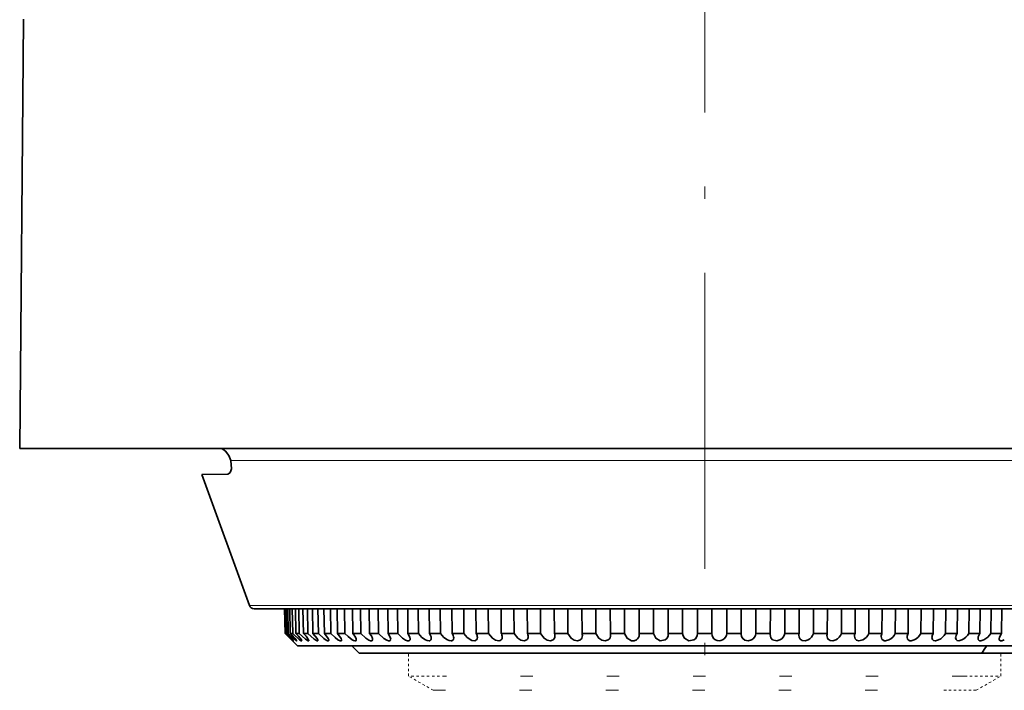
# Model space of a CAD drawing. Extents: x 0 to 210, y 0 to 297.
# Drawn here: x 88 to 128, y 188 to 215 of the extents above; entities that cross this region are included whole.
import ezdxf

# ---------------------------------------------------------------- set-up
doc = ezdxf.new("R2010")
doc.units = 0
doc.linetypes.add('DASHDOT', pattern=[18.5, 12, -3, 0.5, -3])
doc.linetypes.add('DOT', pattern=[3.5, 0.5, -3])

msp = doc.modelspace()

# ---------------------------------------------------------------- linework, layer by layer
at = {"color": 7, "linetype": 'DASHDOT', "lineweight": 13}
msp.add_line((115.836823, 155.590439), (115.836823, 274.097595), dxfattribs=at)
at = {"color": 7, "lineweight": 35}
for p, q in [((88.227379, 214.851074), (88.075684, 197.468918)), ((88.227631, 214.869873), (88.227379, 214.851074)), ((91.474136, 197.468918), (88.075684, 197.468918)), ((143.597961, 197.468918), (91.474136, 197.468918)), ((95.456467, 196.409912), (96.513702, 196.428375)), ((97.388924, 191.10051), (95.456467, 196.409912)), ((97.576866, 190.968918), (131.86145, 190.968918)), ((98.830742, 189.968918), (98.813278, 190.968918)), ((98.851242, 189.968918), (98.833824, 190.968918)), ((98.893097, 189.968918), (98.875679, 190.968918)), ((98.954491, 189.968918), (98.937202, 190.968918)), ((99.037994, 189.968918), (99.020706, 190.968918)), ((99.139992, 189.968918), (99.122917, 190.968918)), ((99.26474, 189.968918), (99.247658, 190.968918)), ((99.406837, 189.968918), (99.39006, 190.968918)), ((99.57222, 189.968918), (99.555435, 190.968918)), ((99.753731, 189.968918), (99.737328, 190.968918)), ((99.958939, 189.968918), (99.942528, 190.968918)), ((100.178978, 189.968918), (100.163025, 190.968918)), ((100.423012, 189.968918), (100.407059, 190.968918)), ((100.680511, 189.968918), (100.665092, 190.968918)), ((100.962181, 189.968918), (100.946762, 190.968918)), ((101.255875, 189.968918), (101.241074, 190.968918)), ((101.573814, 189.968918), (101.559013, 190.968918)), ((101.902283, 189.968918), (101.888161, 190.968918)), ((102.254944, 189.968918), (102.240814, 190.968918)), ((102.616577, 189.968918), (102.603203, 190.968918)), ((103.002235, 189.968918), (102.988861, 190.968918)), ((103.395279, 189.968918), (103.382721, 190.968918)), ((103.812057, 189.968918), (103.7995, 190.968918)), ((104.234596, 189.968918), (104.222916, 190.968918)), ((104.680466, 189.968918), (104.668785, 190.968918)), ((105.13044, 189.968918), (105.11969, 190.968918)), ((105.603226, 189.968918), (105.592476, 190.968918)), ((106.078438, 189.968918), (106.06868, 190.968918)), ((106.575844, 189.968918), (106.566086, 190.968918)), ((107.073982, 189.968918), (107.065254, 190.968918)), ((107.593582, 189.968918), (107.584854, 190.968918)), ((108.112221, 189.968918), (108.104568, 190.968918)), ((108.651474, 189.968918), (108.643822, 190.968918)), ((109.188087, 189.968918), (109.181549, 190.968918)), ((109.744377, 189.968918), (109.737839, 190.968918)), ((110.296349, 189.968918), (110.290955, 190.968918)), ((110.866959, 189.968918), (110.861565, 190.968918)), ((111.431602, 189.968918), (111.427376, 190.968918)), ((112.013756, 189.968918), (112.009537, 190.968918)), ((112.588318, 189.968918), (112.585281, 190.968918)), ((113.179176, 189.968918), (113.176147, 190.968918)), ((113.760857, 189.968918), (113.759033, 190.968918)), ((114.357552, 189.968918), (114.355721, 190.968918)), ((114.943512, 189.968918), (114.942902, 190.968918)), ((115.543121, 189.968918), (115.542519, 190.968918)), ((116.130524, 189.968918), (116.131126, 190.968918)), ((116.730133, 189.968918), (116.730743, 190.968918)), ((117.316093, 189.968918), (117.317924, 190.968918)), ((117.912788, 189.968918), (117.914612, 190.968918)), ((118.494469, 189.968918), (118.497498, 190.968918)), ((119.085327, 189.968918), (119.088364, 190.968918)), ((119.659889, 189.968918), (119.664108, 190.968918)), ((120.242043, 189.968918), (120.246269, 190.968918)), ((120.806686, 189.968918), (120.81208, 190.968918)), ((121.377296, 189.968918), (121.38269, 190.968918)), ((121.929268, 189.968918), (121.935806, 190.968918)), ((122.485558, 189.968918), (122.492096, 190.968918)), ((123.022171, 189.968918), (123.029823, 190.968918)), ((123.561424, 189.968918), (123.569077, 190.968918)), ((124.080063, 189.968918), (124.088791, 190.968918)), ((124.599663, 189.968918), (124.608391, 190.968918)), ((125.097801, 189.968918), (125.107559, 190.968918)), ((125.595207, 189.968918), (125.604965, 190.968918)), ((126.070419, 189.968918), (126.081169, 190.968918)), ((126.543205, 189.968918), (126.553955, 190.968918)), ((126.993179, 189.968918), (127.00486, 190.968918)), ((127.439049, 189.968918), (127.450729, 190.968918)), ((127.861588, 189.968918), (127.874146, 190.968918)), ((98.830742, 189.968918), (98.851242, 189.968918)), ((99.096077, 189.701553), (98.830742, 189.968918)), ((98.893097, 189.968918), (98.954491, 189.968918)), ((99.037994, 189.968918), (99.139992, 189.968918)), ((99.26474, 189.968918), (99.406837, 189.968918)), ((99.57222, 189.968918), (99.753731, 189.968918)), ((99.958939, 189.968918), (100.178978, 189.968918)), ((100.423012, 189.968918), (100.680511, 189.968918)), ((100.962181, 189.968918), (101.255875, 189.968918)), ((101.573814, 189.968918), (101.902283, 189.968918)), ((102.254944, 189.968918), (102.616577, 189.968918)), ((103.002235, 189.968918), (103.395279, 189.968918)), ((103.812057, 189.968918), (104.234596, 189.968918)), ((104.680466, 189.968918), (105.13044, 189.968918)), ((105.603226, 189.968918), (106.078438, 189.968918)), ((106.575844, 189.968918), (107.073982, 189.968918)), ((107.593582, 189.968918), (108.112221, 189.968918)), ((108.651474, 189.968918), (109.188087, 189.968918)), ((109.744377, 189.968918), (110.296349, 189.968918)), ((110.866959, 189.968918), (111.431602, 189.968918)), ((112.013756, 189.968918), (112.588318, 189.968918)), ((113.179176, 189.968918), (113.760857, 189.968918)), ((114.357552, 189.968918), (114.943512, 189.968918)), ((114.358978, 189.939636), (114.357552, 189.968918)), ((115.543121, 189.968918), (116.130524, 189.968918)), ((115.543228, 189.960953), (115.543121, 189.968918)), ((116.130417, 189.960953), (116.130524, 189.968918)), ((116.730133, 189.968918), (117.316093, 189.968918)), ((117.314667, 189.939667), (117.316093, 189.968918)), ((117.912788, 189.968918), (118.494469, 189.968918)), ((119.085327, 189.968918), (119.659889, 189.968918)), ((120.242043, 189.968918), (120.806686, 189.968918)), ((121.377296, 189.968918), (121.929268, 189.968918)), ((122.485558, 189.968918), (123.022171, 189.968918)), ((123.561424, 189.968918), (124.080063, 189.968918)), ((124.599663, 189.968918), (125.097801, 189.968918)), ((125.595207, 189.968918), (126.070419, 189.968918)), ((126.543205, 189.968918), (126.993179, 189.968918)), ((127.439049, 189.968918), (127.861588, 189.968918)), ((99.082466, 189.715378), (98.97435, 189.824722)), ((99.096077, 189.701553), (99.133331, 189.663681)), ((99.328094, 189.468918), (99.133469, 189.663544)), ((100.154861, 189.701553), (100.158585, 189.682281)), ((100.601891, 189.701553), (100.603058, 189.690399)), ((101.71608, 189.701553), (101.716461, 189.710709)), ((102.377815, 189.701553), (102.379974, 189.722809)), ((99.328094, 189.468918), (130.3246, 189.468918)), ((101.836823, 189.168915), (101.536819, 189.468918)), ((101.836823, 189.168915), (103.88102, 189.168915)), ((103.88102, 189.168915), (127.065613, 189.168915)), ((127.065498, 189.168915), (128.692474, 189.168915))]:
    msp.add_line(p, q, dxfattribs=at)
at = {"color": 7, "lineweight": 13}
for p, q in [((96.631401, 196.978378), (133.903839, 196.978378)), ((97.388924, 191.10051), (132.026367, 191.10051))]:
    msp.add_line(p, q, dxfattribs=at)
at = {"color": 7, "linetype": 'DOT', "lineweight": 13, "ltscale": 0.036725}
for p, q in [((105.305832, 189.168915), (103.836823, 189.168915)), ((105.305832, 188.236862), (103.836823, 188.236862)), ((126.367813, 188.236862), (127.836823, 188.236862))]:
    msp.add_line(p, q, dxfattribs=at)
at = {"color": 7, "linetype": 'DOT', "lineweight": 13, "ltscale": 0.023301}
for p, q in [((103.836823, 188.236862), (103.836823, 189.168915)), ((127.836823, 188.236862), (127.836823, 189.168915))]:
    msp.add_line(p, q, dxfattribs=at)
at = {"color": 7, "linetype": 'DOT', "lineweight": 13, "ltscale": 0.019285}
msp.add_line((127.836823, 189.168915), (127.065407, 189.168915), dxfattribs=at)
at = {"color": 7, "linetype": 'DOT', "lineweight": 13, "ltscale": 0.028867}
for p, q in [((104.836823, 187.659515), (103.836823, 188.236862)), ((126.836823, 187.659515), (127.836823, 188.236862))]:
    msp.add_line(p, q, dxfattribs=at)
at = {"color": 7, "linetype": 'DOT', "lineweight": 13}
for p, q in [((126.367813, 188.236862), (105.305832, 188.236862)), ((104.836823, 187.659515), (125.490234, 187.659515))]:
    msp.add_line(p, q, dxfattribs=at)
at = {"color": 7, "linetype": 'DOT', "lineweight": 13, "ltscale": 0.033665}
msp.add_line((126.836823, 187.659515), (125.490234, 187.659515), dxfattribs=at)
at = {"color": 7, "lineweight": 35}
for points in [[(96.631401, 196.978378), (96.557739, 197.17717), (96.421066, 197.350296), (96.267883, 197.468918)], [(96.631401, 196.978378), (96.653275, 196.641785), (96.625511, 196.520172), (96.584549, 196.457474), (96.513702, 196.428375)], [(99.174881, 189.664307), (99.174042, 189.663559), (99.172134, 189.66423), (99.167305, 189.667267), (99.151794, 189.679581), (98.851242, 189.968918)], [(99.298889, 189.666565), (99.298599, 189.664917), (99.297653, 189.66391), (99.296028, 189.663589), (99.290855, 189.664917), (99.273895, 189.67482), (99.131226, 189.797089), (98.954491, 189.968918)], [(99.504913, 189.670334), (99.504379, 189.666885), (99.501938, 189.664261), (99.500412, 189.663757), (99.496437, 189.663727), (99.478096, 189.670807), (99.419754, 189.710861), (99.139992, 189.968918)], [(99.491806, 189.701553), (99.375603, 189.84993), (99.26474, 189.968918)], [(99.791946, 189.675583), (99.791138, 189.669861), (99.786324, 189.664627), (99.782791, 189.663696), (99.773361, 189.664444), (99.743195, 189.677322), (99.663368, 189.732437), (99.406837, 189.968918)], [(99.784225, 189.701553), (99.67939, 189.84996), (99.57222, 189.968918)], [(100.158585, 189.682281), (100.15625, 189.671066), (100.148468, 189.664703), (100.135414, 189.663925), (100.10125, 189.675674), (100.013771, 189.731552), (99.753731, 189.968918)], [(100.154861, 189.701553), (100.129196, 189.754471), (99.958939, 189.968918)], [(100.603058, 189.690399), (100.600708, 189.676376), (100.592705, 189.667099), (100.579033, 189.663574), (100.556602, 189.666901), (100.499542, 189.692825), (100.39579, 189.765091), (100.178978, 189.968918)], [(100.601891, 189.701553), (100.582047, 189.75441), (100.423012, 189.968918)], [(101.123146, 189.701553), (101.118523, 189.678116), (101.111572, 189.670044), (101.095245, 189.663925), (101.060249, 189.668198), (100.971611, 189.711594), (100.858841, 189.795105), (100.680511, 189.968918)], [(101.123146, 189.701553), (101.109222, 189.754333), (100.962181, 189.968918)], [(101.71608, 189.701553), (101.706818, 189.677322), (101.684219, 189.664673), (101.662956, 189.663986), (101.610626, 189.678391), (101.555069, 189.706497), (101.38427, 189.836273), (101.255875, 189.968918)], [(101.716461, 189.710709), (101.707962, 189.754913), (101.657646, 189.855804), (101.573814, 189.968918)], [(102.377815, 189.701553), (102.36174, 189.675003), (102.329117, 189.663712), (102.297852, 189.666306), (102.225967, 189.692596), (102.107674, 189.768417), (101.902283, 189.968918)], [(102.379974, 189.722809), (102.372772, 189.766342), (102.32914, 189.862625), (102.254944, 189.968918)], [(103.105118, 189.701553), (103.087532, 189.677261), (103.057083, 189.664703), (103.025238, 189.664551), (102.951424, 189.686432), (102.830376, 189.758774), (102.616577, 189.968918)], [(103.110519, 189.736115), (103.094658, 189.809616), (103.002235, 189.968918)], [(103.894447, 189.701553), (103.869141, 189.674927), (103.828194, 189.663712), (103.791977, 189.66626), (103.712875, 189.692612), (103.590332, 189.768784), (103.395279, 189.968918)], [(103.904533, 189.750565), (103.891327, 189.820389), (103.812057, 189.968918)], [(104.741959, 189.701553), (104.699265, 189.669388), (104.666573, 189.663696), (104.589264, 189.676041), (104.525352, 189.703018), (104.377373, 189.806931), (104.234596, 189.968918)], [(104.758148, 189.766068), (104.747391, 189.831635), (104.680466, 189.968918)], [(105.643524, 189.701553), (105.595383, 189.669418), (105.560257, 189.663712), (105.479362, 189.67601), (105.413933, 189.703033), (105.266808, 189.806808), (105.13044, 189.968918)], [(106.594757, 189.701553), (106.523949, 189.665619), (106.397461, 189.683609), (106.2146, 189.800339), (106.078438, 189.968918)], [(107.591011, 189.701553), (107.549026, 189.674896), (107.494125, 189.663742), (107.360481, 189.692902), (107.236755, 189.769943), (107.073982, 189.968918)], [(108.627434, 189.701553), (108.52401, 189.663742), (108.387344, 189.692963), (108.264893, 189.770218), (108.112221, 189.968918)], [(109.698982, 189.701553), (109.589485, 189.663742), (109.450424, 189.693054), (109.329887, 189.770538), (109.188087, 189.968918)], [(110.800438, 189.701553), (110.685341, 189.663742), (110.544556, 189.693192), (110.426567, 189.770889), (110.296349, 189.968918)], [(111.926422, 189.701553), (111.806252, 189.663742), (111.664413, 189.693344), (111.549614, 189.771255), (111.431602, 189.968918)], [(113.071465, 189.701553), (112.97966, 189.667023), (112.873978, 189.670288), (112.693565, 189.771667), (112.588318, 189.968918)], [(114.22998, 189.701553), (114.028061, 189.670349), (113.852867, 189.772079), (113.760857, 189.968918)], [(115.396317, 189.701553), (115.190903, 189.670425), (115.021881, 189.772507), (114.965172, 189.866745), (114.943512, 189.968918)], [(126.915497, 189.766083), (126.92627, 189.831589), (126.993179, 189.968918)], [(127.769112, 189.750565), (127.782333, 189.820663), (127.861588, 189.968918)], [(117.729744, 189.701553), (117.601013, 189.664124), (117.469925, 189.687698), (117.378273, 189.757782), (117.329948, 189.844666), (117.314667, 189.939667)], [(118.885468, 189.701553), (118.761208, 189.664551), (118.587631, 189.711609), (118.522057, 189.787689), (118.490204, 189.918503)], [(120.026329, 189.701553), (119.907043, 189.665085), (119.789299, 189.67955), (119.707016, 189.737137), (119.664276, 189.812973), (119.651306, 189.897583)], [(121.14679, 189.701553), (121.033485, 189.665802), (120.922012, 189.676086), (120.844376, 189.727524), (120.814316, 189.772751), (120.792305, 189.876999)], [(122.241371, 189.701553), (122.078735, 189.664017), (121.988167, 189.692017), (121.933289, 189.749878), (121.907661, 189.856842)], [(123.304756, 189.701553), (123.169617, 189.663757), (123.105728, 189.670395), (123.015762, 189.738358), (122.991943, 189.837234)], [(124.331757, 189.701553), (124.205322, 189.664185), (124.146004, 189.668198), (124.082199, 189.701981), (124.057426, 189.735764), (124.039856, 189.818253)], [(125.317368, 189.701553), (125.184525, 189.663681), (125.112518, 189.67688), (125.066994, 189.717163), (125.046318, 189.800003)], [(126.25679, 189.701553), (126.134079, 189.664047), (126.067863, 189.673203), (126.021545, 189.714478), (126.006424, 189.782578)], [(127.145454, 189.701553), (127.023392, 189.663818), (126.97171, 189.670319), (126.940849, 189.690109), (126.922585, 189.719803), (126.915497, 189.766083)], [(127.979019, 189.701553), (127.876282, 189.665405), (127.821381, 189.667679), (127.78566, 189.691437), (127.770386, 189.729965), (127.769112, 189.750565)]]:
    msp.add_lwpolyline(points, dxfattribs=at)
for centre, radius, start, end in [((97.576866, 191.168915), 0.2, 200.000005, 269.999997), ((94.60585, 185.632202), 6.097905, 41.864456, 45.328735), ((96.911148, 187.795273), 3.040516, 38.836309, 45.623543), ((105.280594, 189.751083), 0.388601, 4.659652, 34.02665), ((106.257339, 189.777588), 0.371112, 3.468582, 30.992984), ((107.277878, 189.802734), 0.356503, 2.497312, 27.762627), ((108.337631, 189.826828), 0.344368, 1.731202, 24.357344), ((109.431702, 189.850098), 0.334421, 1.159237, 20.808492), ((110.555031, 189.872818), 0.326367, 0.73625, 17.124068), ((111.702293, 189.895142), 0.320072, 0.438533, 13.326862), ((112.868004, 189.917175), 0.315444, 0.241239, 9.440825), ((115.245071, 189.958023), 0.297964, 300.529393, 0.562615), ((116.42141, 189.95372), 0.290087, 178.576061, 299.625738), ((116.406319, 189.984344), 0.324225, 299.268171, 357.27306), ((117.561462, 190.013458), 0.354369, 298.34852, 352.773685), ((118.805634, 189.917175), 0.315434, 170.559003, 179.758449), ((118.704491, 190.045807), 0.388851, 297.730921, 348.585637), ((119.971336, 189.895142), 0.320054, 166.672721, 179.561643), ((119.829727, 190.081528), 0.427782, 297.357316, 344.723389), ((121.118591, 189.872818), 0.32634, 162.875177, 179.265159), ((120.931503, 190.120789), 0.471297, 297.181439, 341.187654), ((122.241928, 189.850052), 0.33441, 159.183788, 178.835198), ((122.004189, 190.163696), 0.519571, 297.167881, 337.969624), ((123.336067, 189.826645), 0.344459, 155.617432, 178.237994), ((123.042206, 190.210434), 0.57284, 297.290592, 335.054419), ((124.395866, 189.80249), 0.356662, 152.210124, 177.463628), ((124.040039, 190.261185), 0.631442, 297.531295, 332.423697), ((125.416504, 189.777222), 0.371408, 148.972914, 176.476351), ((124.992203, 190.316254), 0.695867, 297.878016, 330.057526), ((126.393341, 189.75061), 0.389019, 145.940106, 175.276697), ((125.893234, 190.376083), 0.766837, 298.323808, 327.935643), ((126.737648, 190.44133), 0.845415, 298.865763, 326.038274), ((99.018105, 189.572968), 0.181694, 30.224195, 44.955308), ((99.201393, 189.632629), 0.103508, 19.193089, 41.60523), ((99.425941, 189.654541), 0.08072, 11.306418, 35.515601), ((99.720497, 189.667969), 0.071946, 6.080113, 27.787105), ((103.01738, 189.732742), 0.093163, 340.428682, 2.074639), ((103.801643, 189.745819), 0.102907, 334.499941, 2.63659), ((104.644104, 189.759872), 0.114056, 329.206396, 3.111468), ((105.540649, 189.774933), 0.126572, 324.499436, 3.461415), ((106.486893, 189.791031), 0.140409, 320.32309, 3.662311), ((107.47818, 189.808167), 0.155546, 316.623603, 3.71196), ((108.509628, 189.826248), 0.171943, 313.375455, 3.654869), ((109.576141, 189.845398), 0.189621, 310.498453, 3.45411), ((110.672455, 189.865585), 0.208564, 307.962978, 3.129411), ((111.793121, 189.886948), 0.228841, 305.716259, 2.657072), ((112.932587, 189.909454), 0.250464, 303.743512, 2.066884), ((114.085159, 189.933121), 0.27348, 302.020935, 1.361435), ((131.32843, 186.419785), 5.072441, 143.050116, 147.181561)]:
    msp.add_arc(centre, radius, start, end, dxfattribs=at)

doc.saveas('drawing.dxf')
